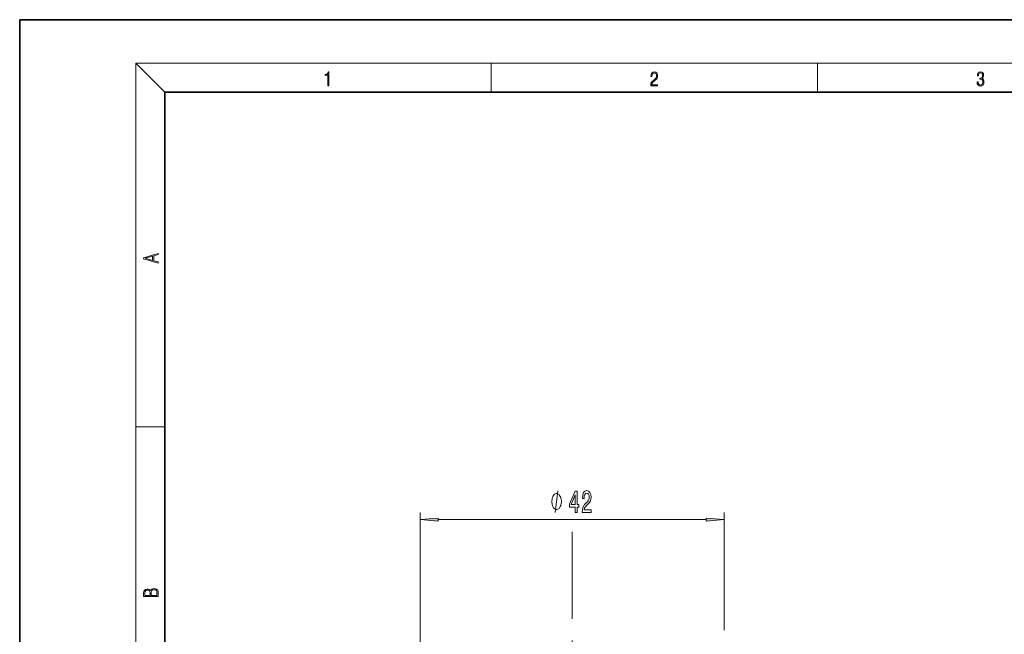
# Model space of a CAD drawing. Extents: x 0 to 210, y 0 to 297.
# Drawn here: x 0 to 136, y 212 to 297 of the extents above; entities that cross this region are included whole.
import ezdxf

# ---------------------------------------------------------------- set-up
doc = ezdxf.new("R2010")
doc.units = 0
doc.linetypes.add('DASHDOT', pattern=[18.5, 12, -3, 0.5, -3])

msp = doc.modelspace()

# ---------------------------------------------------------------- linework, layer by layer
at = {"color": 7, "lineweight": 35}
for p, q in [((210, 297), (0, 297)), ((0, 297), (0, 0)), ((200, 287), (20, 287)), ((20, 287), (20, 10))]:
    msp.add_line(p, q, dxfattribs=at)
at = {"color": 7, "lineweight": 13}
for p, q in [((20, 287), (16, 291)), ((16, 291), (204, 291)), ((16, 291), (16, 6)), ((65, 287), (65, 291)), ((110, 291), (110, 287)), ((16, 240.83), (20, 240.83)), ((55.21, 176.82), (55.21, 229.01)), ((97.14, 212.76), (97.14, 229.01)), ((57.7, 228.01), (94.65, 228.01))]:
    msp.add_line(p, q, dxfattribs=at)
at = {"color": 7, "linetype": 'DASHDOT', "lineweight": 13}
msp.add_line((76.18, 226.32), (76.18, 132.59), dxfattribs=at)
at = {"color": 7, "lineweight": 13}
for points in [[(42.5, 287.87), (42.64, 287.87), (42.64, 289.82), (42.52, 289.82), (42.49, 289.64), (42.42, 289.52), (42.31, 289.45), (42.15, 289.44), (42.14, 289.44), (42.14, 289.32), (42.16, 289.32), (42.37, 289.34), (42.5, 289.42)], [(87.02, 287.87), (87.96, 287.87), (87.96, 288.03), (87.15, 288.03), (87.18, 288.17), (87.24, 288.29), (87.34, 288.41), (87.47, 288.52), (87.68, 288.68), (87.85, 288.86), (87.94, 289.04), (87.97, 289.26), (87.94, 289.49), (87.85, 289.67), (87.71, 289.78), (87.53, 289.82), (87.33, 289.77), (87.18, 289.65), (87.09, 289.45), (87.05, 289.17), (87.19, 289.17), (87.21, 289.38), (87.28, 289.53), (87.38, 289.62), (87.52, 289.66), (87.65, 289.63), (87.75, 289.55), (87.81, 289.42), (87.83, 289.25), (87.81, 289.09), (87.74, 288.95), (87.59, 288.8), (87.38, 288.63), (87.22, 288.48), (87.1, 288.31), (87.04, 288.14), (87.02, 287.93)], [(132.02, 288.43), (132.02, 288.43), (132.05, 288.17), (132.15, 287.98), (132.29, 287.86), (132.49, 287.82), (132.69, 287.86), (132.84, 287.98), (132.93, 288.16), (132.96, 288.4), (132.95, 288.57), (132.9, 288.71), (132.82, 288.82), (132.72, 288.89), (132.87, 289.06), (132.92, 289.32), (132.89, 289.52), (132.81, 289.68), (132.68, 289.78), (132.51, 289.82), (132.33, 289.78), (132.19, 289.67), (132.1, 289.48), (132.07, 289.24), (132.2, 289.24), (132.22, 289.42), (132.28, 289.56), (132.37, 289.64), (132.5, 289.67), (132.62, 289.64), (132.71, 289.57), (132.77, 289.46), (132.79, 289.32), (132.76, 289.15), (132.7, 289.04), (132.59, 288.97), (132.44, 288.94), (132.39, 288.95), (132.39, 288.8), (132.46, 288.81), (132.62, 288.78), (132.73, 288.71), (132.8, 288.58), (132.82, 288.41), (132.8, 288.22), (132.73, 288.08), (132.63, 287.99), (132.49, 287.97), (132.35, 288), (132.25, 288.09), (132.18, 288.23), (132.16, 288.43)], [(19.09, 263.42), (19.09, 263.57), (18.48, 263.74), (18.48, 264.41), (19.09, 264.58), (19.09, 264.73), (17.09, 264.16), (17.09, 263.99)], [(18.32, 263.78), (17.29, 264.07), (18.32, 264.37)], [(74.7, 230.51), (74.7, 230.61), (74.67, 230.81), (74.64, 230.96), (74.61, 231.06), (74.55, 231.21), (74.46, 231.36), (74.37, 231.46), (74.31, 231.51), (74.22, 231.56), (74.1, 231.61), (74.04, 231.61), (73.98, 231.61), (73.86, 231.56), (73.77, 231.51), (73.71, 231.46), (73.62, 231.36), (73.53, 231.21), (73.47, 231.06), (73.44, 230.96), (73.41, 230.81), (73.38, 230.61), (73.38, 230.51), (73.38, 230.41), (73.41, 230.21), (73.44, 230.06), (73.47, 229.96), (73.53, 229.81), (73.62, 229.66), (73.71, 229.56), (73.77, 229.51), (73.86, 229.46), (73.98, 229.41), (74.04, 229.41), (74.1, 229.41), (74.22, 229.46), (74.31, 229.51), (74.37, 229.56), (74.46, 229.66), (74.55, 229.81), (74.61, 229.96), (74.64, 230.06), (74.67, 230.21), (74.7, 230.41)], [(76.62, 229.01), (76.86, 229.01), (76.86, 229.75), (77.11, 229.75), (77.11, 230.09), (76.86, 230.09), (76.86, 231.94), (76.62, 231.94), (75.83, 230.13), (75.83, 229.75), (76.62, 229.75)], [(76.05, 230.09), (76.62, 231.44), (76.62, 230.09)], [(77.56, 229.01), (78.8, 229.01), (78.8, 229.38), (77.82, 229.38), (77.87, 229.58), (77.97, 229.75), (78.25, 230.06), (78.41, 230.19), (78.58, 230.37), (78.7, 230.59), (78.77, 230.84), (78.8, 231.13), (78.75, 231.5), (78.63, 231.78), (78.44, 231.96), (78.2, 232.03), (77.95, 231.95), (77.76, 231.75), (77.64, 231.43), (77.6, 231), (77.6, 230.94), (77.84, 230.94), (77.84, 230.97), (77.86, 231.27), (77.93, 231.48), (78.04, 231.62), (78.19, 231.67), (78.34, 231.63), (78.45, 231.52), (78.52, 231.35), (78.55, 231.14), (78.53, 230.94), (78.48, 230.77), (78.4, 230.62), (78.28, 230.49), (78.13, 230.35), (77.88, 230.09), (77.7, 229.8), (77.59, 229.46), (77.56, 229.02)], [(57.7, 228.22), (55.21, 228.01), (57.7, 227.79)], [(94.65, 227.79), (97.14, 228.01), (94.65, 228.22)], [(19.09, 217.41), (19.09, 217.82), (19.09, 218.09), (19.05, 218.26), (18.97, 218.35), (18.86, 218.43), (18.72, 218.47), (18.55, 218.49), (18.37, 218.47), (18.21, 218.41), (18.1, 218.32), (18.04, 218.2), (17.97, 218.29), (17.87, 218.36), (17.75, 218.41), (17.6, 218.42), (17.35, 218.37), (17.17, 218.24), (17.11, 218.09), (17.09, 217.9), (17.09, 217.41)], [(17.26, 217.88), (17.27, 218.06), (17.33, 218.18), (17.44, 218.26), (17.62, 218.28), (17.8, 218.25), (17.91, 218.18), (17.96, 218.05), (17.97, 217.87), (17.97, 217.55), (17.26, 217.55)], [(18.93, 217.55), (18.14, 217.55), (18.14, 217.96), (18.17, 218.13), (18.24, 218.25), (18.37, 218.32), (18.54, 218.35), (18.73, 218.32), (18.85, 218.25), (18.91, 218.13), (18.93, 217.95)]]:
    msp.add_lwpolyline(points, close=True, dxfattribs=at)
msp.add_lwpolyline([(73.86, 229.01), (74.22, 232.01)], dxfattribs=at)
for points in [[(57.7, 228.22), (55.21, 228.01), (57.7, 228.22), (57.7, 227.79)], [(94.65, 227.79), (97.14, 228.01), (94.65, 227.79), (94.65, 228.22)]]:
    msp.add_solid(points, dxfattribs=at)

doc.saveas('drawing.dxf')
